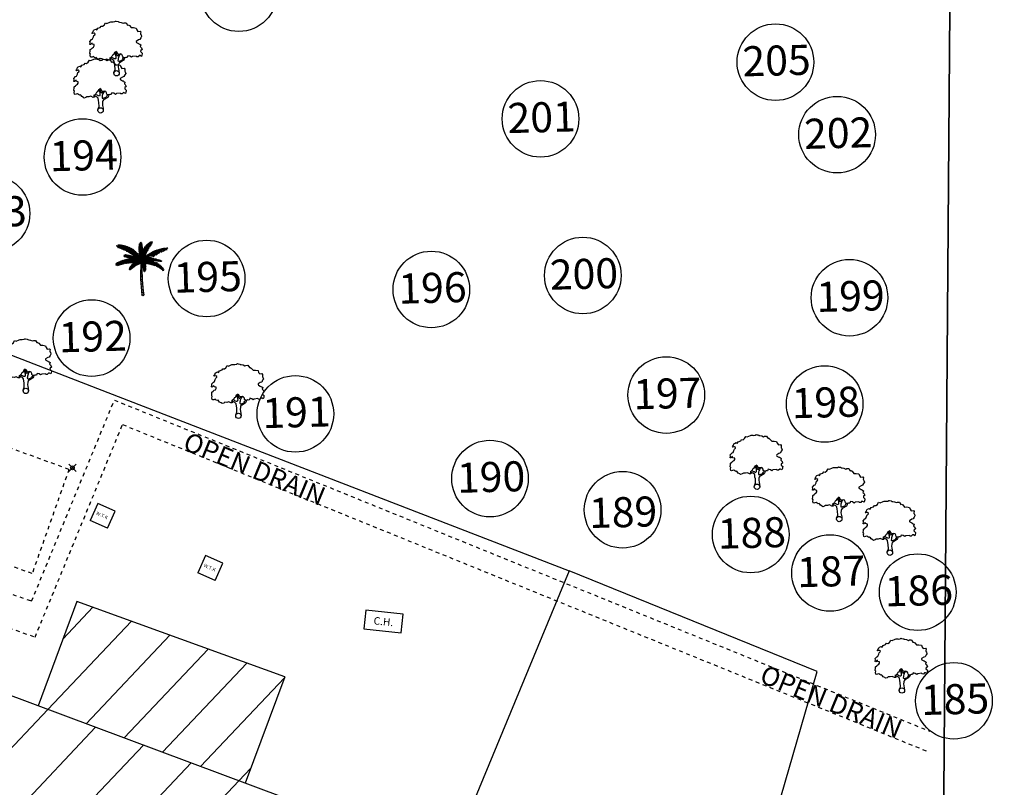
# Model space of a CAD drawing. Units: metres. Extents: x 279492 to 279998, y 2116899 to 2117277.
# Drawn here: x 279910 to 279936, y 2117148 to 2117168 of the extents above; entities that cross this region are included whole.
import ezdxf
from ezdxf.enums import TextEntityAlignment as Align

# ---------------------------------------------------------------- set-up
doc = ezdxf.new("R2010")
doc.units = ezdxf.units.M
doc.header["$MEASUREMENT"] = 0
doc.header["$PDMODE"] = 35
doc.header["$PDSIZE"] = 0.1
doc.linetypes.add('DASHED2', pattern=[0.375, 0.25, -0.125])
for name, color, linetype in [('BO', 2, 'Continuous'), ('CH', 40, 'Continuous'), ('DIM', 8, 'Continuous'), ('HACH', 251, 'Continuous'), ('NL', 4, 'Continuous'), ('STR', 6, 'Continuous'), ('TEXT', 7, 'Continuous'), ('TREE', 94, 'Continuous'), ('WALL', 5, 'Continuous'), ('WTK', 5, 'Continuous')]:
    doc.layers.add(name, color=color, linetype=linetype)
doc.layers.get('0').off()
doc.styles.add('AUDIT_D_091202190503-0', font='txt')
doc.styles.add('ROMANS', font='romans')
doc.linetypes.add('FENCELINE1', pattern='A,0.25,-0.1,[133,ltypeshp.shx,S=0.1,R=0,X=-0.1,Y=0],-0.1,1', length=1.45)

# ---------------------------------------------------------------- blocks, each defined once
blk = doc.blocks.new('POINT')
at = {"color": 15, "linetype": 'Continuous'}
blk.add_point((0, 0), dxfattribs=at)
blk = doc.blocks.new('J1')
at = {"layer": 'TREE'}
for points in [[(-0.197, 0.074), (-0.106, 0.291), (-0.109, 0.616), (-0.134, 0.749), (-0.151, 0.935), (-0.236, 1.027), (-0.385, 1.103), (-0.432, 1.187), (-0.5, 1.164), (-0.453, 1.078), (-0.437, 1.01), (-0.545, 1.009), (-0.709, 1.097), (-0.861, 1.055), (-1.012, 1.069), (-1.095, 1.007), (-1.227, 0.975), (-1.281, 1.028), (-1.405, 1.089), (-1.452, 1.166), (-1.514, 1.236), (-1.576, 1.211), (-1.654, 1.257), (-1.732, 1.319), (-1.84, 1.287), (-1.917, 1.271), (-1.964, 1.301), (-1.981, 1.434), (-1.959, 1.527), (-1.997, 1.589), (-1.976, 1.753), (-1.968, 1.861), (-1.869, 1.93), (-1.793, 2.002), (-1.7, 2.049), (-1.645, 2.133), (-1.646, 2.235), (-1.801, 2.272), (-1.811, 2.358), (-1.857, 2.333), (-1.934, 2.255), (-1.987, 2.264), (-1.957, 2.403), (-1.973, 2.496), (-1.835, 2.636), (-1.758, 2.675), (-1.697, 2.823), (-1.652, 2.932), (-1.575, 2.995), (-1.553, 3.057), (-1.637, 3.109), (-1.755, 3.086), (-1.792, 3.108), (-1.755, 3.148), (-1.7, 3.233), (-1.679, 3.319), (-1.617, 3.366), (-1.495, 3.416), (-1.426, 3.361), (-1.343, 3.485), (-1.15, 3.54), (-1.081, 3.637), (-0.971, 3.623), (-0.847, 3.706), (-0.75, 3.872), (-0.64, 3.83), (-0.399, 3.927), (-0.33, 3.949), (-0.213, 3.944), (-0.16, 3.935), (-0.027, 3.952), (0.041, 3.992), (0.088, 3.977), (0.221, 3.954), (0.252, 3.916), (0.329, 3.908), (0.469, 3.878), (0.602, 3.811), (0.684, 3.844), (0.836, 3.844), (0.947, 3.665), (1.002, 3.678), (1.085, 3.623), (1.222, 3.457), (1.402, 3.457), (1.595, 3.416), (1.636, 3.278), (1.719, 3.154), (1.892, 3.175), (1.938, 3.107), (1.924, 3.005), (1.924, 2.937), (1.956, 2.897), (1.997, 2.758), (1.926, 2.664), (1.859, 2.533), (1.742, 2.502), (1.572, 2.398), (1.566, 2.352), (1.589, 2.306), (1.737, 2.223), (1.775, 2.208), (1.846, 2.162), (1.915, 2.116), (1.87, 1.983), (1.932, 1.93), (1.964, 1.884), (2.004, 1.76), (1.903, 1.689), (1.888, 1.605), (2.006, 1.488), (1.991, 1.426), (1.977, 1.34), (1.938, 1.24), (1.844, 1.301), (1.776, 1.307), (1.675, 1.213), (1.575, 1.222), (1.528, 1.274), (1.25, 1.249), (1.167, 1.193), (1.056, 1.276), (0.901, 1.315), (0.871, 1.237), (0.847, 1.19), (0.794, 1.19), (0.732, 1.196), (0.646, 1.164), (0.568, 1.173), (0.506, 1.234), (0.498, 1.327), (0.442, 1.426), (0.349, 1.465), (0.248, 1.44), (0.17, 1.439), (0.132, 1.503), (0.069, 1.611), (-0.017, 1.664), (-0.024, 1.626), (-0.116, 1.585), (-0.147, 1.517), (-0.217, 1.414), (-0.278, 1.383), (-0.324, 1.281), (-0.432, 1.187)], [(-0.11, 1.579), (-0.094, 1.524), (-0.047, 1.438), (-0.031, 1.36), (-0.021, 1.299), (-0.021, 1.261), (-0.021, 1.214), (-0.029, 1.137), (-0.059, 1.097), (-0.121, 1.105), (-0.184, 1.136), (-0.23, 1.158), (-0.299, 1.197), (-0.37, 1.234)], [(0.21, 1.433), (0.164, 1.377), (0.149, 1.324), (0.094, 1.33), (0.062, 1.401), (0.039, 1.472), (-0.024, 1.61)], [(0.349, 1.45), (0.248, 1.363), (0.218, 1.285), (0.181, 1.207), (0.157, 1.123), (0.151, 1.052), (0.136, 0.959), (0.152, 0.937), (0.199, 0.922), (0.236, 0.922), (0.307, 0.945), (0.446, 0.992), (0.476, 1.039), (0.531, 1.11), (0.562, 1.164)], [(0.655, 1.164), (0.624, 1.071), (0.57, 0.978), (0.308, 0.821), (0.237, 0.805), (0.191, 0.727), (0.17, 0.658), (0.147, 0.472), (0.163, 0.364), (0.192, 0.173), (0.206, 0)]]:
    blk.add_lwpolyline(points, dxfattribs=at)
blk.add_circle((0, 0), 0.206, dxfattribs=at)
blk = doc.blocks.new('C1')
at = {"layer": 'TREE'}
for p, q in [((-0.47, 0.955), (-0.448, 0.953)), ((-0.468, 0.947), (-0.47, 0.955)), ((-0.437, 0.946), (-0.468, 0.947)), ((-0.465, 0.942), (-0.42, 0.943)), ((-0.458, 0.931), (-0.465, 0.942)), ((-0.452, 0.963), (-0.446, 0.949)), ((-0.426, 0.963), (-0.452, 0.963)), ((-0.413, 0.942), (-0.426, 0.963)), ((-0.418, 0.962), (-0.407, 0.94)), ((-0.398, 0.961), (-0.418, 0.962)), ((-0.378, 0.932), (-0.398, 0.961)), ((-0.388, 0.96), (-0.375, 0.931)), ((-0.367, 0.958), (-0.388, 0.96)), ((-0.348, 0.923), (-0.367, 0.958)), ((-0.358, 0.955), (-0.343, 0.921)), ((-0.336, 0.949), (-0.358, 0.955)), ((-0.315, 0.91), (-0.336, 0.949)), ((-0.323, 0.947), (-0.306, 0.906)), ((-0.305, 0.942), (-0.323, 0.947)), ((-0.289, 0.898), (-0.305, 0.942)), ((-0.04, 0.94), (-0.039, 0.954)), ((-0.039, 0.954), (-0.011, 0.925)), ((-0.037, 0.965), (-0.035, 0.975)), ((-0.012, 0.935), (-0.037, 0.965)), ((-0.035, 0.975), (-0.014, 0.953)), ((-0.027, 0.992), (-0.032, 0.984)), ((-0.032, 0.984), (-0.012, 0.959)), ((-0.013, 0.975), (-0.027, 0.992)), ((-0.019, 1), (-0.023, 0.996)), ((-0.023, 0.996), (-0.013, 0.979)), ((-0.014, 0.994), (-0.019, 1)), ((-0.009, 1.003), (-0.014, 0.994)), ((-0.013, 0.979), (-0.003, 1.001)), ((0.002, 0.996), (-0.013, 0.974)), ((-0.012, 0.96), (0.006, 0.989)), ((0.007, 0.981), (-0.012, 0.954)), ((-0.012, 0.938), (0.008, 0.972)), ((0.01, 0.964), (-0.011, 0.929)), ((-0.011, 0.918), (0.011, 0.951)), ((0.013, 0.943), (-0.011, 0.913)), ((-0.003, 1.001), (-0.009, 1.003)), ((0.006, 0.989), (0.002, 0.996)), ((0.008, 0.972), (0.007, 0.981)), ((0.011, 0.951), (0.01, 0.964)), ((0.014, 0.931), (0.013, 0.943)), ((0.081, 0.894), (0.09, 0.942)), ((0.09, 0.942), (0.111, 0.963)), ((0.101, 0.923), (0.111, 0.963)), ((0.122, 0.972), (0.11, 0.931)), ((0.121, 0.941), (0.188, 0.954)), ((0.122, 0.972), (0.142, 0.988)), ((0.142, 0.988), (0.129, 0.952)), ((0.195, 0.964), (0.131, 0.952)), ((0.143, 0.967), (0.152, 0.995)), ((0.205, 0.981), (0.151, 0.972)), ((0.152, 0.995), (0.171, 1.006)), ((0.16, 0.984), (0.171, 1.006)), ((0.161, 0.981), (0.205, 0.989)), ((0.174, 1.006), (0.168, 0.99)), ((0.18, 1.012), (0.174, 1.006)), ((0.175, 0.937), (0.188, 0.954)), ((0.176, 0.997), (0.209, 1.004)), ((0.18, 1.001), (0.18, 1.012)), ((0.21, 1.01), (0.183, 1.003)), ((0.195, 0.964), (0.205, 0.981)), ((0.205, 0.989), (0.209, 1.004)), ((0.209, 1.004), (0.21, 1.01)), ((-0.385, 0.934), (-0.458, 0.931)), ((-0.45, 0.92), (-0.373, 0.931)), ((-0.434, 0.91), (-0.45, 0.92)), ((-0.34, 0.918), (-0.434, 0.91)), ((-0.415, 0.904), (-0.325, 0.914)), ((-0.398, 0.896), (-0.415, 0.904)), ((-0.293, 0.899), (-0.398, 0.896)), ((-0.383, 0.89), (-0.284, 0.895)), ((-0.353, 0.877), (-0.383, 0.89)), ((-0.251, 0.879), (-0.353, 0.877)), ((-0.332, 0.764), (-0.34, 0.76)), ((-0.34, 0.76), (-0.339, 0.754)), ((-0.339, 0.754), (-0.323, 0.761)), ((-0.337, 0.871), (-0.245, 0.874)), ((-0.302, 0.855), (-0.337, 0.871)), ((-0.337, 0.749), (-0.312, 0.757)), ((-0.336, 0.77), (-0.33, 0.771)), ((-0.336, 0.77), (-0.332, 0.764)), ((-0.297, 0.753), (-0.334, 0.744)), ((-0.324, 0.761), (-0.33, 0.771)), ((-0.32, 0.774), (-0.326, 0.772)), ((-0.326, 0.772), (-0.322, 0.761)), ((-0.307, 0.756), (-0.32, 0.774)), ((-0.313, 0.773), (-0.303, 0.755)), ((-0.302, 0.772), (-0.313, 0.773)), ((-0.216, 0.856), (-0.302, 0.855)), ((-0.286, 0.75), (-0.302, 0.772)), ((-0.296, 0.771), (-0.281, 0.749)), ((-0.282, 0.768), (-0.296, 0.771)), ((-0.292, 0.936), (-0.283, 0.896)), ((-0.269, 0.929), (-0.292, 0.936)), ((-0.291, 0.846), (-0.208, 0.851)), ((-0.274, 0.837), (-0.291, 0.846)), ((-0.269, 0.745), (-0.282, 0.768)), ((-0.275, 0.767), (-0.265, 0.744)), ((-0.261, 0.764), (-0.275, 0.767)), ((-0.184, 0.834), (-0.274, 0.837)), ((-0.254, 0.881), (-0.269, 0.929)), ((-0.248, 0.738), (-0.261, 0.764)), ((-0.258, 0.923), (-0.248, 0.877)), ((-0.235, 0.913), (-0.258, 0.923)), ((-0.258, 0.828), (-0.175, 0.828)), ((-0.232, 0.813), (-0.258, 0.828)), ((-0.255, 0.764), (-0.244, 0.736)), ((-0.243, 0.76), (-0.255, 0.764)), ((-0.226, 0.73), (-0.243, 0.76)), ((-0.221, 0.862), (-0.235, 0.913)), ((-0.233, 0.757), (-0.219, 0.729)), ((-0.222, 0.753), (-0.233, 0.757)), ((-0.155, 0.811), (-0.232, 0.813)), ((-0.225, 0.909), (-0.217, 0.859)), ((-0.21, 0.9), (-0.225, 0.909)), ((-0.205, 0.724), (-0.222, 0.753)), ((-0.22, 0.804), (-0.148, 0.805)), ((-0.201, 0.792), (-0.22, 0.804)), ((-0.198, 0.846), (-0.21, 0.9)), ((-0.201, 0.893), (-0.195, 0.843)), ((-0.186, 0.885), (-0.201, 0.893)), ((-0.129, 0.79), (-0.201, 0.792)), ((-0.19, 0.783), (-0.122, 0.784)), ((-0.176, 0.771), (-0.19, 0.783)), ((-0.175, 0.829), (-0.186, 0.885)), ((-0.109, 0.768), (-0.176, 0.771)), ((-0.175, 0.878), (-0.171, 0.825)), ((-0.156, 0.865), (-0.175, 0.878)), ((-0.164, 0.762), (-0.101, 0.763)), ((-0.151, 0.752), (-0.164, 0.762)), ((-0.151, 0.809), (-0.156, 0.865)), ((-0.149, 0.859), (-0.144, 0.802)), ((-0.133, 0.846), (-0.149, 0.859)), ((-0.127, 0.788), (-0.133, 0.846)), ((-0.125, 0.84), (-0.122, 0.783)), ((-0.111, 0.826), (-0.125, 0.84)), ((-0.104, 0.766), (-0.111, 0.826)), ((-0.103, 0.817), (-0.1, 0.762)), ((-0.09, 0.802), (-0.103, 0.817)), ((-0.081, 0.741), (-0.09, 0.802)), ((-0.083, 0.797), (-0.075, 0.734)), ((-0.064, 0.775), (-0.083, 0.797)), ((-0.052, 0.703), (-0.064, 0.775)), ((-0.053, 0.758), (-0.048, 0.697)), ((-0.042, 0.742), (-0.053, 0.758)), ((-0.045, 0.883), (-0.044, 0.899)), ((-0.008, 0.845), (-0.045, 0.883)), ((-0.045, 0.875), (-0.007, 0.837)), ((-0.045, 0.854), (-0.045, 0.875)), ((-0.007, 0.811), (-0.045, 0.854)), ((-0.044, 0.91), (-0.042, 0.927)), ((-0.009, 0.868), (-0.044, 0.91)), ((-0.044, 0.899), (-0.008, 0.86)), ((-0.044, 0.839), (-0.006, 0.803)), ((-0.044, 0.82), (-0.044, 0.839)), ((-0.006, 0.779), (-0.044, 0.82)), ((-0.043, 0.809), (-0.005, 0.771)), ((-0.042, 0.79), (-0.043, 0.809)), ((-0.042, 0.927), (-0.01, 0.89)), ((-0.006, 0.747), (-0.042, 0.79)), ((-0.01, 0.9), (-0.04, 0.94)), ((-0.04, 0.777), (-0.004, 0.739)), ((-0.037, 0.753), (-0.04, 0.777)), ((-0.01, 0.897), (0.014, 0.931)), ((0.016, 0.922), (-0.009, 0.89)), ((-0.009, 0.875), (0.017, 0.91)), ((0.019, 0.897), (-0.008, 0.869)), ((-0.008, 0.851), (0.019, 0.886)), ((0.02, 0.875), (-0.008, 0.842)), ((-0.006, 0.819), (0.02, 0.859)), ((0.021, 0.846), (-0.006, 0.81)), ((-0.005, 0.773), (0.023, 0.822)), ((0.024, 0.803), (-0.005, 0.762)), ((-0.005, 0.733), (0.023, 0.779)), ((0.005, 0.701), (-0.005, 0.772)), ((0.023, 0.763), (-0.004, 0.727)), ((0.003, 0.798), (0.018, 0.835)), ((0.003, 0.798), (0.007, 0.719)), ((0.005, 0.706), (0.072, 0.761)), ((0.077, 0.773), (0.009, 0.72)), ((0.017, 0.91), (0.016, 0.922)), ((0.088, 0.796), (0.016, 0.753)), ((0.018, 0.835), (0.02, 0.766)), ((0.019, 0.886), (0.019, 0.897)), ((0.02, 0.859), (0.02, 0.875)), ((0.02, 0.766), (0.095, 0.811)), ((0.023, 0.822), (0.021, 0.846)), ((0.023, 0.779), (0.024, 0.803)), ((0.023, 0.74), (0.023, 0.763)), ((0.026, 0.851), (0.046, 0.886)), ((0.026, 0.783), (0.026, 0.851)), ((0.031, 0.797), (0.105, 0.831)), ((0.11, 0.837), (0.038, 0.813)), ((0.044, 0.827), (0.046, 0.886)), ((0.056, 0.9), (0.048, 0.839)), ((0.123, 0.861), (0.05, 0.84)), ((0.055, 0.849), (0.129, 0.871)), ((0.056, 0.9), (0.077, 0.927)), ((0.064, 0.74), (0.072, 0.761)), ((0.077, 0.927), (0.071, 0.877)), ((0.071, 0.876), (0.145, 0.896)), ((0.077, 0.773), (0.088, 0.796)), ((0.153, 0.907), (0.085, 0.891)), ((0.127, 0.775), (0.093, 0.711)), ((0.094, 0.753), (0.127, 0.775)), ((0.095, 0.811), (0.105, 0.831)), ((0.166, 0.926), (0.1, 0.915)), ((0.106, 0.926), (0.175, 0.937)), ((0.109, 0.723), (0.14, 0.779)), ((0.11, 0.837), (0.123, 0.861)), ((0.129, 0.871), (0.145, 0.896)), ((0.14, 0.779), (0.175, 0.802)), ((0.147, 0.747), (0.175, 0.802)), ((0.153, 0.907), (0.166, 0.926)), ((0.187, 0.809), (0.16, 0.755)), ((0.27, 0.76), (0.175, 0.763)), ((0.187, 0.809), (0.209, 0.819)), ((0.209, 0.819), (0.191, 0.773)), ((0.204, 0.78), (0.223, 0.825)), ((0.302, 0.779), (0.213, 0.784)), ((0.223, 0.825), (0.247, 0.835)), ((0.227, 0.793), (0.247, 0.835)), ((0.236, 0.794), (0.32, 0.788)), ((0.261, 0.84), (0.239, 0.799)), ((0.261, 0.84), (0.287, 0.85)), ((0.287, 0.85), (0.265, 0.809)), ((0.27, 0.76), (0.302, 0.779)), ((0.276, 0.811), (0.346, 0.801)), ((0.278, 0.816), (0.304, 0.856)), ((0.366, 0.809), (0.294, 0.818)), ((0.303, 0.824), (0.331, 0.862)), ((0.304, 0.856), (0.331, 0.862)), ((0.346, 0.866), (0.312, 0.825)), ((0.32, 0.788), (0.346, 0.801)), ((0.395, 0.823), (0.33, 0.833)), ((0.346, 0.866), (0.374, 0.872)), ((0.374, 0.872), (0.354, 0.842)), ((0.358, 0.84), (0.414, 0.828)), ((0.366, 0.809), (0.395, 0.823)), ((0.369, 0.845), (0.392, 0.875)), ((0.391, 0.852), (0.41, 0.878)), ((0.392, 0.875), (0.41, 0.878)), ((0.395, 0.851), (0.423, 0.88)), ((0.4, 0.85), (0.45, 0.843)), ((0.414, 0.828), (0.45, 0.843)), ((0.464, 0.848), (0.42, 0.857)), ((0.423, 0.88), (0.456, 0.883)), ((0.428, 0.859), (0.456, 0.883)), ((0.453, 0.866), (0.487, 0.885)), ((0.464, 0.848), (0.492, 0.857)), ((0.492, 0.857), (0.47, 0.865)), ((0.478, 0.853), (0.492, 0.857)), ((0.501, 0.885), (0.484, 0.871)), ((0.487, 0.885), (0.501, 0.885)), ((-0.496, 0.608), (-0.505, 0.604)), ((-0.505, 0.604), (-0.493, 0.598)), ((-0.493, 0.598), (-0.498, 0.589)), ((-0.498, 0.589), (-0.492, 0.584)), ((-0.473, 0.606), (-0.496, 0.608)), ((-0.492, 0.584), (-0.476, 0.603)), ((-0.479, 0.619), (-0.49, 0.612)), ((-0.49, 0.612), (-0.467, 0.608)), ((-0.47, 0.607), (-0.485, 0.581)), ((-0.485, 0.581), (-0.478, 0.579)), ((-0.451, 0.614), (-0.479, 0.619)), ((-0.478, 0.579), (-0.451, 0.614)), ((-0.46, 0.628), (-0.471, 0.624)), ((-0.471, 0.624), (-0.446, 0.617)), ((-0.444, 0.616), (-0.469, 0.578)), ((-0.469, 0.578), (-0.457, 0.579)), ((-0.43, 0.623), (-0.46, 0.628)), ((-0.457, 0.579), (-0.423, 0.624)), ((-0.44, 0.639), (-0.452, 0.634)), ((-0.452, 0.634), (-0.426, 0.625)), ((-0.419, 0.625), (-0.446, 0.582)), ((-0.446, 0.582), (-0.427, 0.589)), ((-0.407, 0.63), (-0.44, 0.639)), ((-0.416, 0.648), (-0.429, 0.644)), ((-0.429, 0.644), (-0.401, 0.632)), ((-0.427, 0.589), (-0.406, 0.628)), ((-0.4, 0.632), (-0.42, 0.59)), ((-0.42, 0.59), (-0.408, 0.593)), ((-0.385, 0.637), (-0.416, 0.648)), ((-0.394, 0.656), (-0.408, 0.652)), ((-0.408, 0.652), (-0.382, 0.639)), ((-0.408, 0.593), (-0.385, 0.636)), ((-0.381, 0.637), (-0.402, 0.595)), ((-0.402, 0.595), (-0.389, 0.599)), ((-0.365, 0.642), (-0.394, 0.656)), ((-0.389, 0.599), (-0.364, 0.641)), ((-0.371, 0.664), (-0.386, 0.661)), ((-0.386, 0.661), (-0.36, 0.643)), ((-0.36, 0.642), (-0.383, 0.6)), ((-0.383, 0.6), (-0.367, 0.603)), ((-0.338, 0.647), (-0.371, 0.664)), ((-0.367, 0.603), (-0.339, 0.647)), ((-0.351, 0.67), (-0.364, 0.667)), ((-0.364, 0.667), (-0.333, 0.649)), ((-0.333, 0.648), (-0.36, 0.606)), ((-0.36, 0.606), (-0.341, 0.608)), ((-0.309, 0.653), (-0.351, 0.67)), ((-0.341, 0.608), (-0.309, 0.652)), ((-0.314, 0.678), (-0.34, 0.673)), ((-0.34, 0.673), (-0.305, 0.656)), ((-0.334, 0.744), (-0.337, 0.749)), ((-0.304, 0.653), (-0.33, 0.611)), ((-0.33, 0.611), (-0.318, 0.614)), ((-0.328, 0.74), (-0.292, 0.751)), ((-0.313, 0.737), (-0.328, 0.74)), ((-0.318, 0.614), (-0.283, 0.655)), ((-0.283, 0.657), (-0.314, 0.678)), ((-0.279, 0.748), (-0.313, 0.737)), ((-0.307, 0.734), (-0.274, 0.745)), ((-0.295, 0.733), (-0.307, 0.734)), ((-0.281, 0.655), (-0.306, 0.615)), ((-0.306, 0.615), (-0.292, 0.618)), ((-0.288, 0.684), (-0.303, 0.681)), ((-0.303, 0.681), (-0.271, 0.658)), ((-0.255, 0.741), (-0.295, 0.733)), ((-0.292, 0.618), (-0.264, 0.658)), ((-0.249, 0.66), (-0.288, 0.684)), ((-0.284, 0.729), (-0.251, 0.739)), ((-0.275, 0.726), (-0.284, 0.729)), ((-0.258, 0.658), (-0.281, 0.619)), ((-0.281, 0.619), (-0.271, 0.62)), ((-0.259, 0.688), (-0.277, 0.685)), ((-0.277, 0.685), (-0.242, 0.66)), ((-0.236, 0.734), (-0.275, 0.726)), ((-0.271, 0.725), (-0.231, 0.733)), ((-0.258, 0.722), (-0.271, 0.725)), ((-0.271, 0.62), (-0.237, 0.659)), ((-0.232, 0.66), (-0.263, 0.62)), ((-0.263, 0.62), (-0.245, 0.623)), ((-0.221, 0.661), (-0.259, 0.688)), ((-0.218, 0.727), (-0.258, 0.722)), ((-0.251, 0.719), (-0.211, 0.726)), ((-0.235, 0.713), (-0.251, 0.719)), ((-0.226, 0.689), (-0.245, 0.688)), ((-0.245, 0.688), (-0.212, 0.661)), ((-0.245, 0.623), (-0.207, 0.661)), ((-0.195, 0.718), (-0.235, 0.713)), ((-0.203, 0.66), (-0.233, 0.624)), ((-0.233, 0.624), (-0.216, 0.625)), ((-0.228, 0.71), (-0.188, 0.717)), ((-0.216, 0.706), (-0.228, 0.71)), ((-0.186, 0.661), (-0.226, 0.689)), ((-0.168, 0.709), (-0.216, 0.706)), ((-0.216, 0.625), (-0.171, 0.66)), ((-0.213, 0.751), (-0.2, 0.722)), ((-0.199, 0.746), (-0.213, 0.751)), ((-0.212, 0.689), (-0.172, 0.66)), ((-0.185, 0.688), (-0.212, 0.689)), ((-0.198, 0.576), (-0.208, 0.563)), ((-0.208, 0.563), (-0.163, 0.567)), ((-0.167, 0.66), (-0.203, 0.625)), ((-0.203, 0.625), (-0.188, 0.627)), ((-0.202, 0.701), (-0.162, 0.706)), ((-0.19, 0.695), (-0.202, 0.701)), ((-0.181, 0.714), (-0.199, 0.746)), ((-0.142, 0.582), (-0.198, 0.576)), ((-0.19, 0.744), (-0.175, 0.713)), ((-0.177, 0.74), (-0.19, 0.744)), ((-0.141, 0.698), (-0.19, 0.695)), ((-0.188, 0.627), (-0.142, 0.659)), ((-0.178, 0.595), (-0.188, 0.587)), ((-0.188, 0.587), (-0.136, 0.584)), ((-0.14, 0.658), (-0.185, 0.688)), ((-0.132, 0.657), (-0.179, 0.626)), ((-0.179, 0.626), (-0.15, 0.628)), ((-0.118, 0.595), (-0.178, 0.595)), ((-0.157, 0.706), (-0.177, 0.74)), ((-0.177, 0.691), (-0.134, 0.694)), ((-0.165, 0.684), (-0.177, 0.691)), ((-0.163, 0.567), (-0.169, 0.532)), ((-0.166, 0.736), (-0.154, 0.703)), ((-0.155, 0.731), (-0.166, 0.736)), ((-0.154, 0.61), (-0.166, 0.602)), ((-0.166, 0.602), (-0.111, 0.597)), ((-0.11, 0.683), (-0.165, 0.684)), ((-0.164, 0.687), (-0.13, 0.657)), ((-0.136, 0.684), (-0.164, 0.687)), ((-0.156, 0.54), (-0.148, 0.577)), ((-0.132, 0.693), (-0.155, 0.731)), ((-0.098, 0.606), (-0.154, 0.61)), ((-0.089, 0.748), (-0.151, 0.752)), ((-0.15, 0.628), (-0.1, 0.653)), ((-0.143, 0.58), (-0.15, 0.545)), ((-0.148, 0.677), (-0.102, 0.679)), ((-0.129, 0.668), (-0.148, 0.677)), ((-0.146, 0.729), (-0.125, 0.69)), ((-0.129, 0.721), (-0.146, 0.729)), ((-0.128, 0.624), (-0.143, 0.617)), ((-0.143, 0.617), (-0.093, 0.608)), ((-0.142, 0.743), (-0.085, 0.745)), ((-0.125, 0.73), (-0.142, 0.743)), ((-0.139, 0.55), (-0.128, 0.589)), ((-0.091, 0.652), (-0.136, 0.684)), ((-0.096, 0.652), (-0.134, 0.628)), ((-0.134, 0.628), (-0.125, 0.627)), ((-0.105, 0.68), (-0.129, 0.721)), ((-0.08, 0.669), (-0.129, 0.668)), ((-0.122, 0.592), (-0.129, 0.558)), ((-0.129, 0.558), (-0.118, 0.566)), ((-0.076, 0.616), (-0.128, 0.624)), ((-0.07, 0.727), (-0.125, 0.73)), ((-0.125, 0.627), (-0.072, 0.649)), ((-0.12, 0.722), (-0.067, 0.723)), ((-0.108, 0.711), (-0.12, 0.722)), ((-0.104, 0.634), (-0.119, 0.629)), ((-0.119, 0.629), (-0.069, 0.617)), ((-0.118, 0.716), (-0.099, 0.678)), ((-0.103, 0.709), (-0.118, 0.716)), ((-0.118, 0.684), (-0.075, 0.651)), ((-0.092, 0.682), (-0.118, 0.684)), ((-0.118, 0.663), (-0.075, 0.666)), ((-0.103, 0.657), (-0.118, 0.663)), ((-0.118, 0.566), (-0.104, 0.602)), ((-0.099, 0.603), (-0.111, 0.569)), ((-0.111, 0.569), (-0.093, 0.58)), ((-0.064, 0.647), (-0.11, 0.626)), ((-0.11, 0.626), (-0.076, 0.625)), ((-0.053, 0.706), (-0.108, 0.711)), ((-0.051, 0.623), (-0.104, 0.634)), ((-0.079, 0.669), (-0.103, 0.709)), ((-0.056, 0.656), (-0.103, 0.657)), ((-0.099, 0.702), (-0.05, 0.701)), ((-0.089, 0.692), (-0.099, 0.702)), ((-0.093, 0.65), (-0.051, 0.653)), ((-0.077, 0.641), (-0.093, 0.65)), ((-0.093, 0.58), (-0.08, 0.613)), ((-0.051, 0.648), (-0.092, 0.682)), ((-0.082, 0.64), (-0.092, 0.637)), ((-0.092, 0.637), (-0.049, 0.624)), ((-0.09, 0.702), (-0.075, 0.666)), ((-0.076, 0.695), (-0.09, 0.702)), ((-0.035, 0.683), (-0.089, 0.692)), ((-0.075, 0.614), (-0.086, 0.582)), ((-0.086, 0.582), (-0.072, 0.59)), ((-0.024, 0.63), (-0.082, 0.64)), ((-0.077, 0.68), (-0.032, 0.677)), ((-0.066, 0.665), (-0.077, 0.68)), ((-0.031, 0.642), (-0.077, 0.641)), ((-0.059, 0.658), (-0.076, 0.695)), ((-0.076, 0.625), (-0.039, 0.641)), ((-0.074, 0.681), (-0.04, 0.647)), ((-0.051, 0.678), (-0.074, 0.681)), ((-0.072, 0.59), (-0.057, 0.62)), ((-0.051, 0.621), (-0.067, 0.592)), ((-0.067, 0.592), (-0.053, 0.597)), ((-0.017, 0.652), (-0.066, 0.665)), ((-0.064, 0.69), (-0.055, 0.654)), ((-0.051, 0.683), (-0.064, 0.69)), ((-0.064, 0.634), (-0.027, 0.64)), ((-0.053, 0.625), (-0.064, 0.634)), ((-0.01, 0.632), (-0.053, 0.625)), ((-0.053, 0.597), (-0.033, 0.627)), ((-0.042, 0.649), (-0.051, 0.683)), ((-0.015, 0.638), (-0.051, 0.678)), ((-0.044, 0.678), (-0.038, 0.646)), ((-0.027, 0.668), (-0.044, 0.678)), ((-0.028, 0.67), (-0.042, 0.742)), ((-0.029, 0.628), (-0.042, 0.602)), ((-0.042, 0.602), (-0.029, 0.606)), ((-0.004, 0.717), (-0.037, 0.753)), ((-0.034, 0.737), (-0.005, 0.71)), ((-0.029, 0.715), (-0.034, 0.737)), ((-0.029, 0.722), (-0.023, 0.662)), ((-0.018, 0.703), (-0.029, 0.722)), ((-0.004, 0.692), (-0.029, 0.715)), ((-0.029, 0.606), (-0.017, 0.63)), ((-0.01, 0.631), (-0.027, 0.668)), ((-0.026, 0.701), (-0.004, 0.687)), ((-0.022, 0.686), (-0.026, 0.701)), ((-0.004, 0.666), (-0.022, 0.686)), ((-0.014, 0.631), (-0.021, 0.609)), ((-0.021, 0.609), (-0.01, 0.611)), ((-0.019, 0.67), (-0.019, 0.648)), ((-0.004, 0.655), (-0.019, 0.67)), ((-0.019, 0.648), (-0.002, 0.628)), ((-0.01, 0.643), (-0.018, 0.703)), ((-0.005, 0.628), (-0.018, 0.596)), ((-0.018, 0.596), (-0.01, 0.585)), ((-0.016, 0.711), (-0.011, 0.748)), ((-0.016, 0.711), (-0.005, 0.658)), ((-0.011, 0.748), (0.002, 0.688)), ((-0.01, 0.611), (-0.002, 0.631)), ((-0.01, 0.585), (0.006, 0.62)), ((0.008, 0.614), (-0.007, 0.58)), ((-0.007, 0.58), (-0.002, 0.572)), ((0.045, 0.623), (-0.005, 0.634)), ((-0.004, 0.706), (0.023, 0.74)), ((0.021, 0.725), (-0.004, 0.694)), ((-0.004, 0.659), (0.019, 0.701)), ((0.038, 0.67), (-0.003, 0.643)), ((-0.002, 0.642), (0.042, 0.696)), ((-0.002, 0.628), (0.039, 0.658)), ((-0.002, 0.572), (0.013, 0.604)), ((0.047, 0.707), (-0.001, 0.663)), ((0, 0.672), (0.064, 0.74)), ((0.016, 0.599), (0.002, 0.567)), ((0.002, 0.567), (0.006, 0.555)), ((0.027, 0.69), (0.004, 0.639)), ((0.005, 0.622), (0.048, 0.612)), ((0.006, 0.555), (0.023, 0.585)), ((0.007, 0.641), (0.095, 0.658)), ((0.008, 0.616), (0.051, 0.606)), ((0.025, 0.576), (0.01, 0.547)), ((0.055, 0.596), (0.013, 0.607)), ((0.015, 0.535), (0.029, 0.565)), ((0.016, 0.631), (0.052, 0.633)), ((0.016, 0.601), (0.059, 0.587)), ((0.018, 0.63), (0.047, 0.603)), ((0.019, 0.701), (0.021, 0.725)), ((0.062, 0.574), (0.022, 0.587)), ((0.023, 0.634), (0.062, 0.628)), ((0.024, 0.636), (0.055, 0.67)), ((0.024, 0.631), (0.059, 0.655)), ((0.025, 0.58), (0.064, 0.569)), ((0.027, 0.69), (0.073, 0.737)), ((0.065, 0.558), (0.028, 0.569)), ((0.03, 0.566), (0.068, 0.551)), ((0.073, 0.737), (0.031, 0.659)), ((0.039, 0.658), (0.038, 0.67)), ((0.071, 0.601), (0.041, 0.632)), ((0.042, 0.696), (0.047, 0.707)), ((0.076, 0.632), (0.045, 0.643)), ((0.048, 0.612), (0.045, 0.623)), ((0.047, 0.603), (0.071, 0.601)), ((0.049, 0.675), (0.129, 0.681)), ((0.051, 0.632), (0.083, 0.6)), ((0.051, 0.606), (0.055, 0.596)), ((0.052, 0.677), (0.094, 0.753)), ((0.053, 0.645), (0.09, 0.636)), ((0.098, 0.657), (0.054, 0.631)), ((0.055, 0.67), (0.081, 0.678)), ((0.059, 0.655), (0.098, 0.657)), ((0.059, 0.587), (0.062, 0.574)), ((0.081, 0.678), (0.06, 0.647)), ((0.145, 0.689), (0.062, 0.686)), ((0.062, 0.628), (0.076, 0.632)), ((0.064, 0.569), (0.065, 0.558)), ((0.068, 0.631), (0.114, 0.656)), ((0.07, 0.651), (0.1, 0.682)), ((0.102, 0.597), (0.073, 0.631)), ((0.11, 0.64), (0.076, 0.652)), ((0.083, 0.6), (0.102, 0.597)), ((0.084, 0.631), (0.111, 0.596)), ((0.086, 0.655), (0.124, 0.643)), ((0.09, 0.636), (0.11, 0.64)), ((0.14, 0.655), (0.092, 0.63)), ((0.093, 0.709), (0.188, 0.711)), ((0.129, 0.681), (0.095, 0.658)), ((0.121, 0.686), (0.1, 0.658)), ((0.1, 0.682), (0.121, 0.686)), ((0.128, 0.594), (0.104, 0.63)), ((0.105, 0.63), (0.153, 0.652)), ((0.107, 0.659), (0.133, 0.687)), ((0.108, 0.721), (0.219, 0.731)), ((0.144, 0.646), (0.109, 0.659)), ((0.111, 0.596), (0.128, 0.594)), ((0.114, 0.656), (0.14, 0.655)), ((0.117, 0.628), (0.135, 0.592)), ((0.119, 0.661), (0.156, 0.647)), ((0.124, 0.643), (0.144, 0.646)), ((0.178, 0.647), (0.125, 0.626)), ((0.15, 0.689), (0.132, 0.663)), ((0.133, 0.687), (0.15, 0.689)), ((0.135, 0.664), (0.161, 0.69)), ((0.152, 0.588), (0.135, 0.626)), ((0.135, 0.592), (0.152, 0.588)), ((0.169, 0.649), (0.138, 0.665)), ((0.138, 0.625), (0.195, 0.644)), ((0.176, 0.65), (0.144, 0.665)), ((0.144, 0.623), (0.162, 0.585)), ((0.145, 0.689), (0.188, 0.711)), ((0.148, 0.749), (0.253, 0.752)), ((0.153, 0.652), (0.178, 0.647)), ((0.176, 0.69), (0.156, 0.666)), ((0.156, 0.647), (0.169, 0.649)), ((0.161, 0.69), (0.176, 0.69)), ((0.162, 0.585), (0.18, 0.581)), ((0.219, 0.636), (0.163, 0.619)), ((0.164, 0.667), (0.188, 0.69)), ((0.18, 0.581), (0.164, 0.618)), ((0.165, 0.667), (0.196, 0.651)), ((0.206, 0.651), (0.171, 0.667)), ((0.172, 0.617), (0.185, 0.578)), ((0.196, 0.651), (0.176, 0.65)), ((0.178, 0.616), (0.237, 0.629)), ((0.203, 0.689), (0.179, 0.668)), ((0.185, 0.578), (0.199, 0.575)), ((0.186, 0.668), (0.223, 0.651)), ((0.187, 0.668), (0.216, 0.688)), ((0.188, 0.69), (0.203, 0.689)), ((0.199, 0.575), (0.192, 0.611)), ((0.195, 0.644), (0.219, 0.636)), ((0.232, 0.65), (0.196, 0.668)), ((0.198, 0.609), (0.206, 0.572)), ((0.262, 0.618), (0.203, 0.607)), ((0.23, 0.687), (0.206, 0.669)), ((0.223, 0.651), (0.206, 0.651)), ((0.206, 0.572), (0.222, 0.567)), ((0.212, 0.604), (0.276, 0.61)), ((0.213, 0.668), (0.244, 0.685)), ((0.213, 0.667), (0.252, 0.649)), ((0.222, 0.567), (0.213, 0.604)), ((0.216, 0.688), (0.23, 0.687)), ((0.219, 0.731), (0.253, 0.752)), ((0.222, 0.6), (0.228, 0.564)), ((0.263, 0.648), (0.226, 0.667)), ((0.252, 0.649), (0.232, 0.65)), ((0.261, 0.682), (0.234, 0.668)), ((0.243, 0.558), (0.236, 0.595)), ((0.237, 0.629), (0.262, 0.618)), ((0.299, 0.597), (0.238, 0.593)), ((0.239, 0.666), (0.272, 0.679)), ((0.243, 0.591), (0.256, 0.553)), ((0.244, 0.685), (0.261, 0.682)), ((0.248, 0.589), (0.31, 0.587)), ((0.251, 0.664), (0.283, 0.646)), ((0.287, 0.676), (0.254, 0.664)), ((0.267, 0.547), (0.261, 0.582)), ((0.283, 0.646), (0.263, 0.648)), ((0.299, 0.643), (0.265, 0.662)), ((0.266, 0.663), (0.301, 0.672)), ((0.267, 0.579), (0.278, 0.541)), ((0.272, 0.679), (0.287, 0.676)), ((0.276, 0.61), (0.299, 0.597)), ((0.328, 0.575), (0.277, 0.574)), ((0.289, 0.536), (0.283, 0.572)), ((0.288, 0.657), (0.317, 0.639)), ((0.324, 0.664), (0.289, 0.658)), ((0.289, 0.567), (0.299, 0.53)), ((0.29, 0.567), (0.345, 0.561)), ((0.317, 0.639), (0.299, 0.643)), ((0.328, 0.637), (0.3, 0.655)), ((0.301, 0.672), (0.324, 0.664)), ((0.303, 0.655), (0.335, 0.659)), ((0.31, 0.587), (0.328, 0.575)), ((0.356, 0.651), (0.324, 0.65)), ((0.324, 0.649), (0.344, 0.633)), ((0.344, 0.633), (0.328, 0.637)), ((0.335, 0.659), (0.356, 0.651)), ((0.357, 0.629), (0.335, 0.645)), ((0.336, 0.646), (0.366, 0.644)), ((0.37, 0.626), (0.357, 0.629)), ((0.359, 0.637), (0.37, 0.626)), ((0.38, 0.637), (0.359, 0.637)), ((0.366, 0.644), (0.38, 0.637)), ((-0.23, 0.506), (-0.249, 0.498)), ((-0.249, 0.498), (-0.249, 0.491)), ((-0.249, 0.491), (-0.241, 0.492)), ((-0.241, 0.515), (-0.246, 0.506)), ((-0.246, 0.506), (-0.221, 0.511)), ((-0.212, 0.523), (-0.241, 0.515)), ((-0.241, 0.492), (-0.23, 0.502)), ((-0.232, 0.532), (-0.239, 0.523)), ((-0.239, 0.523), (-0.205, 0.528)), ((-0.191, 0.543), (-0.232, 0.532)), ((-0.23, 0.502), (-0.23, 0.491)), ((-0.23, 0.491), (-0.222, 0.493)), ((-0.217, 0.555), (-0.226, 0.543)), ((-0.226, 0.543), (-0.185, 0.548)), ((-0.222, 0.493), (-0.22, 0.513)), ((-0.169, 0.563), (-0.217, 0.555)), ((-0.216, 0.516), (-0.217, 0.496)), ((-0.217, 0.496), (-0.206, 0.501)), ((-0.206, 0.501), (-0.202, 0.532)), ((-0.197, 0.537), (-0.2, 0.505)), ((-0.2, 0.505), (-0.19, 0.516)), ((-0.19, 0.516), (-0.185, 0.548)), ((-0.181, 0.551), (-0.185, 0.519)), ((-0.185, 0.519), (-0.175, 0.526)), ((-0.175, 0.526), (-0.168, 0.564)), ((-0.169, 0.532), (-0.156, 0.54)), ((-0.15, 0.545), (-0.139, 0.55)), ((0.01, 0.547), (0.015, 0.535)), ((0.032, 0.56), (0.018, 0.525)), ((0.018, 0.525), (0.02, 0.515)), ((0.02, 0.515), (0.037, 0.543)), ((0.038, 0.536), (0.023, 0.509)), ((0.023, 0.509), (0.024, 0.499)), ((0.024, 0.499), (0.04, 0.52)), ((0.041, 0.514), (0.025, 0.494)), ((0.025, 0.494), (0.027, 0.484)), ((0.027, 0.484), (0.044, 0.5)), ((0.043, 0.495), (0.027, 0.476)), ((0.027, 0.466), (0.045, 0.482)), ((0.027, 0.476), (0.027, 0.466)), ((0.044, 0.475), (0.028, 0.459)), ((0.028, 0.459), (0.032, 0.451)), ((0.032, 0.451), (0.044, 0.466)), ((0.068, 0.543), (0.033, 0.556)), ((0.035, 0.549), (0.07, 0.534)), ((0.068, 0.525), (0.038, 0.538)), ((0.045, 0.462), (0.038, 0.449)), ((0.038, 0.449), (0.046, 0.445)), ((0.04, 0.535), (0.07, 0.516)), ((0.068, 0.509), (0.04, 0.523)), ((0.042, 0.517), (0.067, 0.501)), ((0.043, 0.501), (0.065, 0.484)), ((0.06, 0.459), (0.043, 0.471)), ((0.067, 0.49), (0.044, 0.504)), ((0.063, 0.474), (0.044, 0.488)), ((0.045, 0.482), (0.062, 0.469)), ((0.06, 0.463), (0.045, 0.473)), ((0.046, 0.458), (0.057, 0.45)), ((0.046, 0.445), (0.046, 0.458)), ((0.057, 0.45), (0.06, 0.459)), ((0.062, 0.469), (0.06, 0.463)), ((0.065, 0.484), (0.063, 0.474)), ((0.067, 0.501), (0.067, 0.49)), ((0.068, 0.551), (0.068, 0.543)), ((0.07, 0.534), (0.068, 0.525)), ((0.07, 0.516), (0.068, 0.509)), ((0.228, 0.564), (0.243, 0.558)), ((0.256, 0.553), (0.267, 0.547)), ((0.278, 0.541), (0.289, 0.536)), ((0.299, 0.53), (0.308, 0.525)), ((0.308, 0.525), (0.301, 0.559)), ((0.354, 0.551), (0.309, 0.552)), ((0.311, 0.553), (0.313, 0.522)), ((0.313, 0.522), (0.325, 0.514)), ((0.318, 0.548), (0.367, 0.538)), ((0.325, 0.514), (0.324, 0.543)), ((0.329, 0.539), (0.334, 0.509)), ((0.334, 0.509), (0.344, 0.502)), ((0.378, 0.525), (0.336, 0.533)), ((0.344, 0.502), (0.343, 0.528)), ((0.345, 0.561), (0.354, 0.551)), ((0.347, 0.524), (0.389, 0.511)), ((0.348, 0.523), (0.353, 0.495)), ((0.353, 0.495), (0.362, 0.489)), ((0.362, 0.489), (0.363, 0.51)), ((0.396, 0.501), (0.366, 0.507)), ((0.367, 0.538), (0.378, 0.525)), ((0.37, 0.504), (0.368, 0.485)), ((0.368, 0.485), (0.376, 0.478)), ((0.375, 0.5), (0.402, 0.49)), ((0.376, 0.478), (0.38, 0.496)), ((0.385, 0.488), (0.383, 0.472)), ((0.383, 0.472), (0.39, 0.466)), ((0.41, 0.48), (0.388, 0.485)), ((0.389, 0.511), (0.396, 0.501)), ((0.39, 0.466), (0.393, 0.48)), ((0.393, 0.479), (0.413, 0.471)), ((0.396, 0.475), (0.395, 0.46)), ((0.395, 0.46), (0.402, 0.452)), ((0.402, 0.49), (0.41, 0.48)), ((0.42, 0.459), (0.402, 0.467)), ((0.402, 0.452), (0.405, 0.464)), ((0.413, 0.471), (0.42, 0.459))]:
    blk.add_line(p, q, dxfattribs=at)
blk.add_circle((0, 0), 0.0189, dxfattribs=at)
for centre, radius, start, end in [((-0.563, 0.32), 0.639, 28.9144, 79.6889), ((-7.691, 0.587), 7.688, 0.2823, 3.1094), ((0.498, 0.613), 0.502, 128.784, 177.555), ((-0.629, -0.419), 1.218, 59.3308, 75.8055), ((0.607, 0.006), 0.873, 97.1917, 134.3843), ((-0.201, -0.045), 0.706, 74.0979, 114.5114), ((0.053, 0.273), 0.365, 98.2584, 141.2194), ((3.401, 0.313), 3.434, 175.2429, 185.2256), ((3.681, 0.407), 3.685, 177.3486, 186.341), ((0.194, 0.206), 0.461, 68.0316, 114.8403), ((-0.271, 0.468), 0.316, 357.7321, 29.667), ((0.056, 0.186), 0.446, 37.2441, 96.2643), ((-0.021, 0.456), 0.0407, 255.1587, 295.5603), ((-0.021, 0.427), 0.0407, 254.0356, 295.5871), ((-0.02, 0.48), 0.0407, 254.4082, 293.7608), ((-0.019, 0.522), 0.0407, 255.9857, 293.6471), ((-0.018, 0.55), 0.0407, 256.078, 292.5058), ((-0.017, 0.581), 0.0407, 257.8305, 292.9899), ((-0.022, 0.388), 0.0372, 253.2628, 300.6262), ((-0.022, 0.334), 0.0372, 252.9386, 302.6546), ((-0.021, 0.297), 0.0372, 251.1939, 302.3291), ((-0.02, 0.251), 0.0372, 251.6217, 304.6657), ((-0.017, 0.203), 0.0372, 248.5339, 303.269), ((-0.017, 0.141), 0.0372, 254.8913, 312.7261), ((-0.009, 0.085), 0.0372, 248.2643, 307.2998)]:
    blk.add_arc(centre, radius, start, end, dxfattribs=at)
blk = doc.blocks.new('WTK')
at = {"layer": 'WTK'}
for p, q in [((0, 1), (0, 0)), ((1, 1), (0, 1)), ((1, 0), (1, 1)), ((1, 0), (0, 0))]:
    blk.add_line(p, q, dxfattribs=at)
at = {"layer": 'WTK', "style": 'ROMANS'}
blk.add_text('W.T.K', height=0.18, dxfattribs=at).set_placement((0.133, 0.414))
blk = doc.blocks.new('CH')
at = {"layer": 'CH'}
blk.add_lwpolyline([(0.5, 0.25), (-0.5, 0.25), (-0.5, -0.25), (0.5, -0.25)], close=True, dxfattribs=at)
at = {"layer": 'CH', "style": 'ROMANS'}
blk.add_text('C.H.', height=0.2, dxfattribs=at).set_placement((-0.264, -0.101))

msp = doc.modelspace()

# ---------------------------------------------------------------- hatches: boundary and pattern name
at = {"layer": 'DIM', "linetype": 'Continuous'}
h = msp.add_hatch(dxfattribs=at)
h.set_pattern_fill('ANSI31', color=256, scale=8, angle=1.575025)
h.set_pattern_definition([(46.575025, (278995.2048, 2116196.7478), (-0.7262751, 0.68740415), [])])
h.paths.add_polyline_path([(279911.62723, 2117152.50157), (279910.59109, 2117149.72235), (279916.11047, 2117147.66464), (279917.16456, 2117150.49201)])
at = {"layer": 'HACH'}
h = msp.add_hatch(dxfattribs=at)
h.set_pattern_fill('ANSI31', color=256, scale=10, angle=1.575025)
h.set_pattern_definition([(46.57503, (278995.2077, 2116196.7488), (-0.9078439, 0.8592552), [])])
h.paths.add_polyline_path([(279895.23023, 2117155.29594), (279891.71151, 2117145.55954), (279881.968, 2117149.04605), (279877.77888, 2117139.20619), (279885.35081, 2117136.29868), (279883.66278, 2117131.83213), (279889.80803, 2117129.50616), (279891.53681, 2117134.01781), (279910.96584, 2117126.82069), (279918.35876, 2117146.82644), (279909.5623, 2117150.1059)])
h.paths.add_polyline_path([(279899.39512, 2117161.97154), (279902.26918, 2117169.91093), (279890.64278, 2117174.16798), (279887.71466, 2117166.30825)])
h.paths.add_polyline_path([(279880.70536, 2117174.66502), (279879.34615, 2117171.0523), (279884.9838, 2117168.95947), (279886.30098, 2117172.50001)])

# ---------------------------------------------------------------- linework, layer by layer
at = {"layer": 'BO', "elevation": 42.511, "flags": 128}
for points in [[(279772.59432, 2117155.74219), (279818.47518, 2117139.03664), (279837.80185, 2117131.99966), (279854.72655, 2117125.80351), (279861.0166, 2117123.57229), (279865.52644, 2117121.84486), (279877.246, 2117118.27464), (279905.85873, 2117110.23705), (279916.3885, 2117108.24371), (279932.5259, 2117113.25316), (279936.32961, 2117123.17358), (279928.25338, 2117126.27019), (279934.69766, 2117145.08988), (279934.87901, 2117168.29163), (279934.81961, 2117168.96025), (279934.27813, 2117169.29749), (279922.7523, 2117178.37412), (279921.18665, 2117180.63194), (279911.61272, 2117191.73999), (279910.39834, 2117194.06549), (279907.91778, 2117197.65367), (279904.34262, 2117203.03143)], [(279813.39683, 2117113.21793), (279818.47518, 2117139.03664), (279837.80185, 2117131.99966), (279854.72655, 2117125.80351), (279861.0166, 2117123.57229), (279865.52644, 2117121.84486), (279877.246, 2117118.27464), (279905.85873, 2117110.23705), (279916.3885, 2117108.24371), (279932.5259, 2117113.25316), (279936.32961, 2117123.17358), (279928.25338, 2117126.27019), (279934.69766, 2117145.08988), (279934.87901, 2117168.29163), (279934.81961, 2117168.96025), (279934.27813, 2117169.29749), (279922.7523, 2117178.37412), (279921.18665, 2117180.63194), (279911.61272, 2117191.73999), (279910.39834, 2117194.06549), (279907.91778, 2117197.65367), (279904.34262, 2117203.03143)]]:
    msp.add_lwpolyline(points, dxfattribs=at)
at = {"layer": 'NL', "linetype": 'DASHED2', "ltscale": 0.03}
for p, q in [((279910.42041, 2117152.51298, 42.511), (279912.6241, 2117157.86702, 42.511)), ((279912.6241, 2117157.86702, 42.511), (279934.34762, 2117149.04597, 42.511)), ((279910.5129, 2117151.55538, 42.511), (279912.8424, 2117157.2151, 42.511)), ((279912.8424, 2117157.2151, 42.511), (279934.27974, 2117148.51025, 42.511))]:
    msp.add_line(p, q, dxfattribs=at)
at = {"layer": 'NL', "linetype": 'DASHED2', "ltscale": 0.03, "flags": 128}
for points, elevation in [([(279898.2069, 2117156.76902), (279910.42041, 2117152.51298)], 106.984), ([(279897.91338, 2117155.94593), (279910.5129, 2117151.55538)], 42.511)]:
    msp.add_lwpolyline(points, dxfattribs=dict(at, elevation=elevation))
at = {"layer": 'STR', "linetype": 'DASHED2', "ltscale": 0.03}
for p, q in [((279911.41552, 2117156.02119, 42.511), (279898.92226, 2117160.55514, 42.511)), ((279910.43425, 2117153.24543, 42.511), (279897.94099, 2117157.77938, 42.511)), ((279911.41552, 2117156.02119, 42.511), (279910.43425, 2117153.24543, 42.511))]:
    msp.add_line(p, q, dxfattribs=at)
at = {"layer": 'STR', "linetype": 'Continuous'}
for p, q in [((279911.62723, 2117152.50157, 42.511), (279910.59109, 2117149.72235, 42.511)), ((279917.16456, 2117150.49201, 42.511), (279911.62723, 2117152.50157, 42.511)), ((279917.16456, 2117150.49201, 42.511), (279916.11047, 2117147.66464, 42.511)), ((279918.35876, 2117146.82644, 42.511), (279909.5623, 2117150.1059, 42.511))]:
    msp.add_line(p, q, dxfattribs=at)
at = {"layer": 'TEXT'}
msp.add_circle((279915.93936, 2117168.70607, 42.511), 1.02044, dxfattribs=at)
at = {"layer": 'TEXT', "linetype": 'Continuous'}
for centre in [(279930.23347, 2117166.86976, 42.511), (279923.97613, 2117165.35872, 42.511), (279931.87563, 2117164.93821, 42.511), (279911.777, 2117164.3424, 42.511), (279909.35166, 2117162.83959, 106.658), (279915.08174, 2117161.10653, 42.511), (279925.10273, 2117161.18637, 42.511), (279921.06763, 2117160.81437, 42.511), (279932.20472, 2117160.59462, 42.511), (279912.01863, 2117159.519, 42.511), (279927.32525, 2117158.00173, 42.511), (279931.54451, 2117157.76346, 42.511), (279917.44588, 2117157.49966, 42.511), (279922.62975, 2117155.77635, 42.511), (279926.16197, 2117154.94536, 42.511), (279929.57483, 2117154.2872, 42.511), (279931.68637, 2117153.26154, 42.511), (279934.0228, 2117152.7508, 42.511), (279934.98684, 2117149.85725, 42.511)]:
    msp.add_circle(centre, 1.02044, dxfattribs=at)
at = {"layer": 'WALL', "color": 32, "linetype": 'FENCELINE1', "ltscale": 0.02}
for p, q in [((279931.34285, 2117150.63977, 42.511), (279924.73979, 2117153.31629, 42.511)), ((279929.08082, 2117142.78762, 42.511), (279931.34285, 2117150.63977, 42.511))]:
    msp.add_line(p, q, dxfattribs=at)
at = {"layer": 'WALL', "color": 32, "linetype": 'FENCELINE1', "ltscale": 0.02, "elevation": 42.511, "flags": 128}
for points in [[(279934.81961, 2117168.96025), (279934.87901, 2117168.29163), (279934.69766, 2117145.08988)], [(279905.93284, 2117160.58711), (279912.99957, 2117157.85631), (279924.73979, 2117153.31629), (279921.50395, 2117145.5164)]]:
    msp.add_lwpolyline(points, dxfattribs=at)

# ---------------------------------------------------------------- block references
at = {"layer": 'CH', "linetype": 'Continuous', "rotation": 354.2279840476567}
msp.add_blockref('CH', (279919.79497, 2117151.96886, 42.511), dxfattribs=at)
at = {"layer": 'NL', "linetype": 'DASHED2', "ltscale": 0.03, "rotation": 1.575025465773087}
msp.add_blockref('POINT', (279911.50733, 2117156.06162, 42.511), dxfattribs=at)
at = {"layer": 'TREE', "linetype": 'Continuous', "rotation": 1.575025465773087}
for name, p, xscale, yscale, zscale in [('J1', (279912.68253, 2117166.57371, 107.472), 0.3483809999997902, 0.3483809999997902, 0.3483809999997902), ('J1', (279912.25786, 2117165.58484, 42.511), 0.3483809999997902, 0.3483809999997902, 0.3483809999997902), ('C1', (279913.38241, 2117160.66889, 42.511), 1.393523999999616, 1.393523999999616, 1.393523999999616), ('J1', (279910.26586, 2117158.11209, 42.511), 0.3483809999997902, 0.3483809999997902, 0.3483809999997902), ('J1', (279915.92826, 2117157.44748, 42.511), 0.3483809999997902, 0.3483809999997902, 0.3483809999997902), ('J1', (279929.7424, 2117155.55846, 42.511), 0.3483809999997902, 0.3483809999997902, 0.3483809999997902), ('J1', (279931.93287, 2117154.69834, 42.511), 0.3483809999997902, 0.3483809999997902, 0.3483809999997902), ('J1', (279933.28099, 2117153.80305, 42.511), 0.3483809999997902, 0.3483809999997902, 0.3483809999997902), ('J1', (279933.60103, 2117150.13146, 42.511), 0.3483809999997902, 0.3483809999997902, 0.3483809999997902)]:
    msp.add_blockref(name, p, dxfattribs=dict(at, xscale=xscale, yscale=yscale, zscale=zscale))
at = {"layer": 'WTK', "linetype": 'Continuous', "xscale": 0.4999999999999997, "yscale": 0.4999999999999997, "zscale": 0.4999999999999997, "rotation": 335.8907020995886}
for p in [(279911.98327, 2117154.65987, 106.421), (279914.85151, 2117153.26928, 106.389), (279914.85151, 2117153.26928, 106.389)]:
    msp.add_blockref('WTK', p, dxfattribs=at)

# ---------------------------------------------------------------- texts
at = {"layer": 'TEXT', "style": 'AUDIT_D_091202190503-0'}
for s, p in [('205', (279930.27384, 2117166.51308, 42.511)), ('201', (279924.0165, 2117165.00203, 42.511)), ('202', (279931.916, 2117164.58153, 42.511)), ('194', (279911.81738, 2117163.98571, 42.511)), ('193', (279909.39204, 2117162.4829, 106.658)), ('195', (279915.12212, 2117160.74984, 42.511)), ('200', (279925.1431, 2117160.82968, 42.511)), ('196', (279921.10801, 2117160.45768, 42.511)), ('199', (279932.2451, 2117160.23794, 42.511)), ('192', (279912.059, 2117159.16232, 42.511)), ('197', (279927.36563, 2117157.64505, 42.511)), ('198', (279931.58489, 2117157.40677, 42.511)), ('191', (279917.48626, 2117157.14297, 42.511)), ('190', (279922.67013, 2117155.41966, 42.511)), ('189', (279926.18594, 2117154.48191, 42.511)), ('188', (279929.61521, 2117153.93051, 42.511)), ('187', (279931.72675, 2117152.90485, 42.511)), ('186', (279934.06318, 2117152.39411, 42.511)), ('185', (279935.02722, 2117149.50057, 42.511))]:
    msp.add_text(s, height=0.8, rotation=1.575025, dxfattribs=at).set_placement(p, align=Align.CENTER)
for p in [(279914.41826, 2117156.56857, 42.511), (279929.77908, 2117150.36445, 42.511)]:
    msp.add_text('OPEN DRAIN', height=0.5, rotation=337.524883, dxfattribs=at).set_placement(p)

doc.saveas('drawing.dxf')
